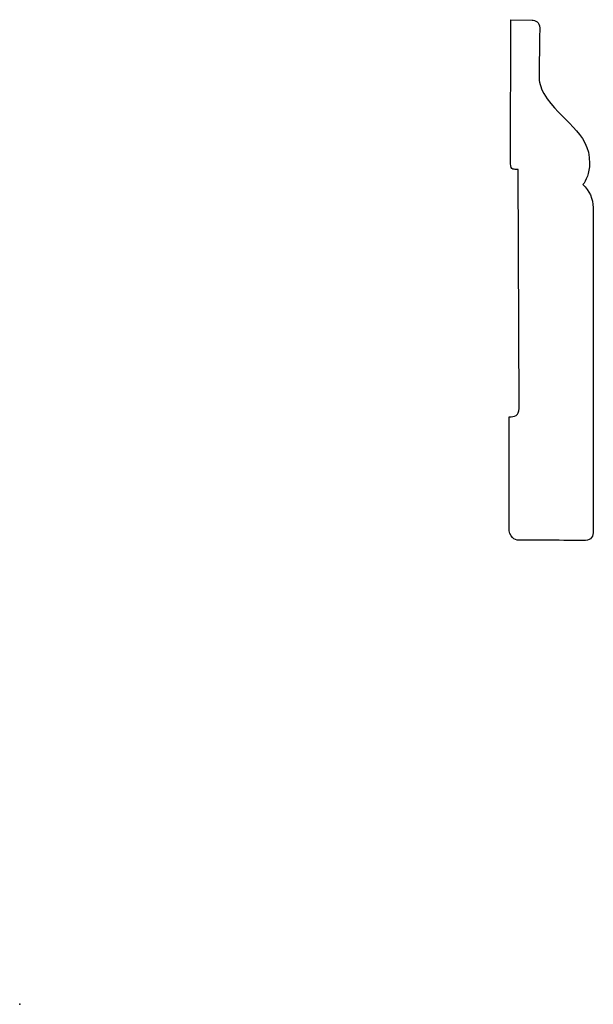
# Model space of a CAD drawing. Units: centimetres. Extents: x 0 to 11.4, y 0 to 19.5.
import ezdxf

# ---------------------------------------------------------------- set-up
doc = ezdxf.new("R2010")
doc.units = ezdxf.units.CM
doc.header["$MEASUREMENT"] = 0
doc.layers.add('untitled v4_Sketch4', color=7, linetype='Continuous')

msp = doc.modelspace()

# ---------------------------------------------------------------- linework, layer by layer
at = {"layer": 'untitled v4_Sketch4'}
for p, q in [((9.716, 16.63), (9.719, 19.479)), ((9.719, 19.479), (10.14, 19.469)), ((9.883, 11.786), (9.864, 16.518)), ((9.685, 9.439), (9.685, 11.619))]:
    msp.add_line(p, q, dxfattribs=at)
for points in [[(10.14, 19.469), (10.202, 19.464), (10.292, 19.441), (10.292, 19.311)], [(10.292, 19.311), (10.292, 19.311), (10.281, 18.383), (10.281, 18.343)], [(10.281, 18.343), (10.28, 18.265), (10.299, 18.148), (10.377, 18.016)], [(9.864, 16.518), (9.79, 16.518), (9.716, 16.498), (9.716, 16.63)], [(11.348, 15.751), (11.348, 15.419), (11.353, 9.369), (11.353, 9.366)], [(9.685, 11.619), (9.796, 11.619), (9.883, 11.65), (9.883, 11.786)], [(11.353, 9.366), (11.353, 9.366), (11.353, 9.366), (11.353, 9.366)]]:
    msp.add_open_spline(points, degree=3, dxfattribs=at)
for points, knots in [([(10.377, 18.016), (10.71, 17.454), (11.28, 17.277), (11.28, 16.636), (11.28, 16.45), (11.204, 16.283), (11.147, 16.215)], [3, 3, 3, 3, 4, 4, 4, 5, 5, 5, 5]), ([(11.147, 16.215), (11.274, 16.103), (11.348, 15.933), (11.348, 15.759), (11.348, 15.755), (11.348, 15.751)], [5, 5, 5, 5, 6, 6, 6.013782, 6.013782, 6.013782, 6.013782]), ([(9.995, 9.182), (9.933, 9.182), (9.89, 9.182), (9.798, 9.182), (9.685, 9.235), (9.685, 9.439)], [8.832924, 8.832924, 8.832924, 8.832924, 9, 9, 10, 10, 10, 10]), ([(11.353, 9.366), (11.353, 9.267), (11.317, 9.177), (11.198, 9.177), (11.099, 9.177), (10.303, 9.181), (9.995, 9.182)], [7, 7, 7, 7, 8, 8, 8, 8.832924, 8.832924, 8.832924, 8.832924])]:
    msp.add_open_spline(points, degree=3, knots=knots, dxfattribs=at)
msp.add_point((0, 0), dxfattribs=at)

doc.saveas('drawing.dxf')
